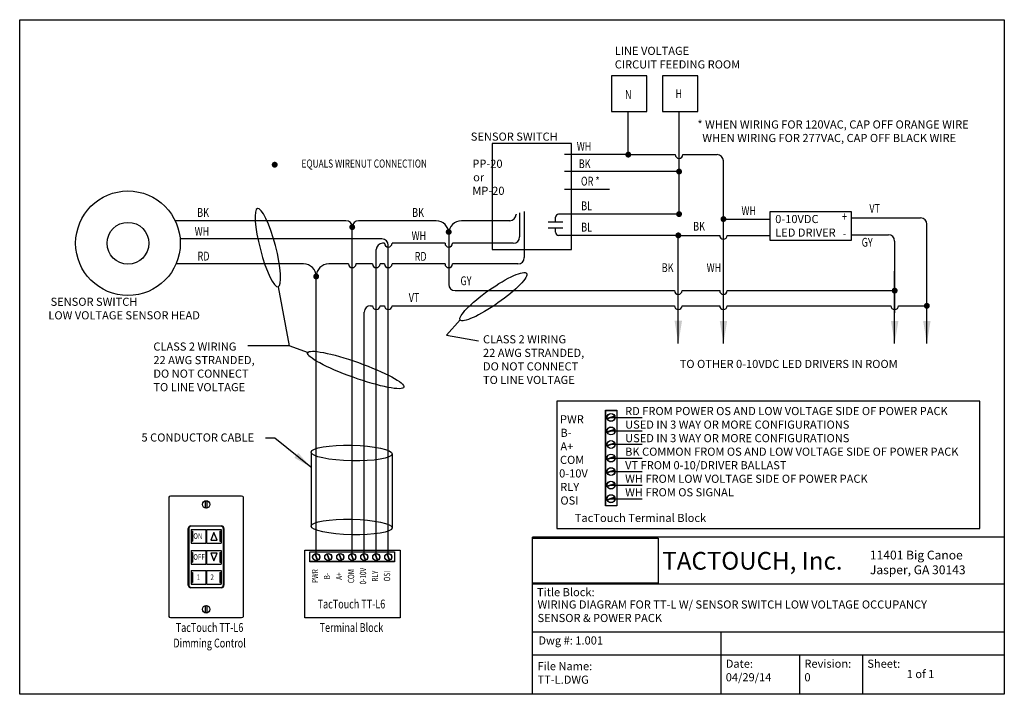
# Model space of a CAD drawing. Units: inches. Extents: x 14.15 to 21.97, y 4.93 to 10.29.
import ezdxf
from ezdxf.enums import TextEntityAlignment as Align

# ---------------------------------------------------------------- set-up
doc = ezdxf.new("R2010")
doc.units = ezdxf.units.IN
doc.header["$MEASUREMENT"] = 0
for name, color, linetype in [('black', 7, 'Continuous'), ('blue', 5, 'Continuous'), ('GREY', 8, 'Continuous'), ('magenta', 190, 'Continuous'), ('NLIGHT RISER', 7, 'Continuous'), ('ORANGE', 40, 'Continuous'), ('red', 1, 'Continuous')]:
    doc.layers.add(name, color=color, linetype=linetype)
doc.styles.add('rs332', font='romans.shx', dxfattribs={"height": 0.09375})
doc.styles.add('SSI', font='romans.shx', dxfattribs={"width": 0.8})
doc.dimstyles.get("Standard").update_dxf_attribs({"dimtxt": 0.18, "dimasz": 0.18, "dimexe": 0.18, "dimexo": 0.0625, "dimgap": 0.09, "dimtad": 0, "dimtih": 1, "dimtoh": 1, "dimdec": 4, "dimzin": 0, "dimdsep": 46, "dimtxsty": 'Standard', "dimcen": 0.09, "dimadec": 0, "dimazin": 0, "dimtfac": 1, "dimtdec": 4, "dimtofl": 0, "dimtmove": 0, "dimatfit": 3, "dimfxl": 1, "dimtolj": 1, "dimtzin": 0, "dimarcsym": 0})
picture_1 = doc.add_image_def('image1.png', size_in_pixel=(250, 89))

msp = doc.modelspace()

# ---------------------------------------------------------------- linework, layer by layer
for p, q in [((19.3892, 8.741), (19.3892, 9.5577)), ((18.9852, 9.2138), (18.4797, 9.2138)), ((19.7419, 7.9549), (19.7419, 9.1638)), ((19.3892, 9.0793), (18.4797, 9.0793)), ((18.3486, 8.6796), (18.4658, 8.6796)), ((18.3486, 8.6333), (18.4658, 8.6333)), ((18.8768, 7.1367), (18.8186, 7.1174)), ((18.8778, 7.1337), (18.8196, 7.1144)), ((18.8768, 7.029), (18.8186, 7.0098)), ((18.8778, 7.0261), (18.8196, 7.0068)), ((18.8768, 6.9214), (18.8186, 6.9021)), ((18.8778, 6.9184), (18.8196, 6.8991)), ((18.8768, 6.8138), (18.8186, 6.7945)), ((18.8778, 6.8108), (18.8196, 6.7915)), ((18.8768, 6.7062), (18.8186, 6.6869)), ((18.8778, 6.7032), (18.8196, 6.6839)), ((18.8768, 6.5985), (18.8186, 6.5792)), ((18.8778, 6.5955), (18.8196, 6.5762)), ((18.8768, 6.4909), (18.8186, 6.4716)), ((18.8778, 6.4879), (18.8196, 6.4686)), ((21.9737, 6.1752), (18.2237, 6.1752)), ((18.2237, 4.9252), (18.2237, 6.1752)), ((16.4958, 6.0416), (16.5129, 5.9901)), ((16.4984, 6.0425), (16.5155, 5.991)), ((16.5912, 6.0416), (16.6083, 5.9901)), ((16.5938, 6.0425), (16.6109, 5.991)), ((16.6866, 6.0416), (16.7037, 5.9901)), ((16.6892, 6.0425), (16.7063, 5.991)), ((16.782, 6.0416), (16.7991, 5.9901)), ((16.7846, 6.0425), (16.8017, 5.991)), ((16.8774, 6.0416), (16.8945, 5.9901)), ((16.88, 6.0425), (16.8971, 5.991)), ((16.9728, 6.0416), (16.9899, 5.9901)), ((16.9754, 6.0425), (16.9925, 5.991)), ((17.0682, 6.0416), (17.0853, 5.9901)), ((17.0708, 6.0425), (17.0879, 5.991)), ((21.9737, 5.8002), (18.2237, 5.8002)), ((21.9737, 5.4182), (18.2237, 5.4182)), ((19.7237, 4.9252), (19.7237, 5.4182)), ((21.9737, 5.2363), (18.2237, 5.2363)), ((20.3487, 4.9252), (20.3487, 5.2363)), ((20.8487, 4.9252), (20.8487, 5.2363))]:
    msp.add_line(p, q)
for points in [[(14.1494, 10.286), (21.9737, 10.286), (21.9737, 4.9252), (14.1494, 4.9252)], [(18.5354, 9.3009), (17.9052, 9.3009), (17.9052, 8.4605), (18.5354, 8.4605)], [(18.8057, 6.4227), (18.8057, 7.1826), (18.8952, 7.1826), (18.8952, 6.4227)], [(18.8068, 6.4238), (18.8068, 7.1815), (18.8941, 7.1815), (18.8941, 6.4238)], [(17.1286, 5.9786), (16.4551, 5.9786), (16.4551, 6.0579), (17.1286, 6.0579)], [(17.1276, 5.9796), (16.4561, 5.9796), (16.4561, 6.057), (17.1276, 6.057)]]:
    msp.add_lwpolyline(points, close=True)
at = {"color": 7, "linetype": 'Continuous'}
for points in [[(18.8519, 9.5577), (19.1331, 9.5577), (19.1331, 9.8389), (18.8519, 9.8389)], [(19.258, 9.5577), (19.5393, 9.5577), (19.5393, 9.8389), (19.258, 9.8389)]]:
    msp.add_lwpolyline(points, close=True, dxfattribs=at)
at = {"const_width": 0.0234}
for points in [[(18.9852, 9.2255, 1), (18.9852, 9.202, 1)], [(18.9852, 9.2255, 1), (18.9852, 9.202, 1)], [(19.3892, 9.091, 1), (19.3892, 9.0675, 1)], [(19.3892, 9.091, 1), (19.3892, 9.0675, 1)], [(19.3892, 8.7528, 1), (19.3892, 8.7293, 1)], [(19.3892, 8.7528, 1), (19.3892, 8.7293, 1)], [(19.3949, 8.5719, -1), (19.3714, 8.5719, -1)]]:
    msp.add_lwpolyline(points, format="xyb", close=True, dxfattribs=at)
for centre, radius in [((15.0099, 8.5093), 0.4157), ((15.0099, 8.5093), 0.1663), ((18.8482, 7.1255), 0.0318), ((18.8482, 7.1255), 0.0307), ((18.8482, 7.0179), 0.0318), ((18.8482, 7.0179), 0.0307), ((18.8482, 6.9103), 0.0318), ((18.8482, 6.9103), 0.0307), ((18.8482, 6.8026), 0.0318), ((18.8482, 6.8026), 0.0307), ((18.8482, 6.695), 0.0318), ((18.8482, 6.695), 0.0307), ((18.8482, 6.5874), 0.0318), ((18.8482, 6.5874), 0.0307), ((18.8482, 6.4798), 0.0318), ((18.8482, 6.4798), 0.0307), ((16.5056, 6.0163), 0.0281), ((16.5056, 6.0163), 0.0272), ((16.601, 6.0163), 0.0281), ((16.601, 6.0163), 0.0272), ((16.6964, 6.0163), 0.0281), ((16.6964, 6.0163), 0.0272), ((16.7919, 6.0163), 0.0281), ((16.7919, 6.0163), 0.0272), ((16.8873, 6.0163), 0.0281), ((16.8873, 6.0163), 0.0272), ((16.9827, 6.0163), 0.0281), ((16.9827, 6.0163), 0.0272), ((17.0781, 6.0163), 0.0281), ((17.0781, 6.0163), 0.0272)]:
    msp.add_circle(centre, radius)
at = {"layer": 'black'}
for p, q in [((18.9852, 9.2138), (18.9852, 9.5577)), ((18.9852, 9.2138), (19.3592, 9.2138)), ((19.4192, 9.2138), (19.6919, 9.2138)), ((16.7419, 8.6879), (15.3853, 8.6879)), ((17.4593, 8.6879), (16.8419, 8.6879)), ((18.0441, 8.6879), (17.6593, 8.6879)), ((18.0941, 8.7404), (18.0941, 8.7379)), ((18.1218, 8.7519), (18.1218, 8.5593)), ((19.7419, 8.7017), (20.1119, 8.7017)), ((16.7919, 6.0163), (16.7919, 8.6379)), ((17.0281, 8.5434), (15.4256, 8.5434)), ((19.3832, 7.9555), (19.3832, 8.5719)), ((19.3832, 8.5719), (19.7119, 8.5719)), ((19.7719, 8.5719), (20.1119, 8.5719)), ((16.9827, 6.0163), (16.9827, 8.4593)), ((17.0481, 8.5093), (17.0327, 8.5093)), ((17.0781, 6.0163), (17.0781, 8.4934)), ((17.5293, 8.5093), (17.1081, 8.5093)), ((18.0718, 8.5093), (17.5893, 8.5093)), ((16.2035, 8.163), (16.2905, 7.6945)), ((17.6494, 7.9008), (17.5415, 7.7794)), ((17.5415, 7.7794), (17.7946, 7.7343)), ((16.2905, 7.6945), (15.9625, 7.6945)), ((16.4431, 7.6388), (16.2905, 7.6945)), ((18.8482, 7.1255), (19.0967, 7.1255)), ((18.8482, 7.0179), (19.0967, 7.0179)), ((18.8482, 6.9119), (19.0967, 6.9119)), ((16.4653, 6.8474), (16.4653, 6.26)), ((17.1094, 6.8322), (17.1094, 6.2447)), ((18.8482, 6.8026), (19.0967, 6.8026)), ((18.8482, 6.695), (19.0967, 6.695)), ((18.8482, 6.5874), (19.0967, 6.5874)), ((18.8482, 6.4798), (19.0967, 6.4798))]:
    msp.add_line(p, q, dxfattribs=at)
at = {"layer": 'black', "const_width": 0.0234}
for points in [[(16.1876, 9.1335, -1), (16.1642, 9.1335, -1)], [(19.7536, 8.7017, -1), (19.7302, 8.7017, -1)], [(16.8036, 8.6379, -1), (16.7801, 8.6379, -1)], [(17.5703, 8.5996, -1), (17.5469, 8.5996, -1)], [(16.5174, 8.2457, -1), (16.4939, 8.2457, -1)]]:
    msp.add_lwpolyline(points, format="xyb", close=True, dxfattribs=at)
at = {"layer": 'black'}
for points in [[(20.1119, 8.7624), (20.7556, 8.7624), (20.7556, 8.5318), (20.1119, 8.5318)], [(18.4181, 6.2438), (21.7792, 6.2438), (21.7792, 7.2541), (18.4181, 7.2541)], [(16.4143, 6.0712), (17.172, 6.0712), (17.172, 5.5326), (16.4143, 5.5326)]]:
    msp.add_lwpolyline(points, close=True, dxfattribs=at)
for centre, radius, start, end in [((19.3892, 9.2138), 0.03, 180, 0), ((19.6919, 9.1638), 0.05, 360, 90), ((16.7419, 8.6379), 0.05, 0, 90), ((16.8419, 8.6379), 0.05, 90, 180), ((17.4593, 8.5879), 0.1, 0, 90), ((17.6593, 8.5879), 0.1, 90, 180), ((18.0441, 8.7379), 0.05, 270, 0), ((17.0281, 8.4934), 0.05, 0, 90), ((18.0718, 8.5593), 0.05, 270, 0), ((19.7419, 8.5719), 0.03, 180, 0), ((17.0327, 8.4593), 0.05, 90, 180), ((17.0781, 8.5093), 0.03, 180, 0), ((17.5593, 8.5093), 0.03, 180, 0)]:
    msp.add_arc(centre, radius, start, end, dxfattribs=at)
at = {"layer": 'black', "extrusion": (0, 0, -1)}
msp.add_ellipse((16.1217, 8.4748), major_axis=(0.082, -0.3118), ratio=0.192012, dxfattribs=at)
at = {"layer": 'black'}
for centre, major_axis, ratio in [((17.9137, 8.0854), (-0.2639, -0.1851), 0.192012), ((16.82, 7.5025), (-0.383, 0.1369), 0.152211), ((16.7875, 6.8421), (-0.3223, 0.007), 0.192012), ((16.7875, 6.2546), (-0.3223, 0.007), 0.192012)]:
    msp.add_ellipse(centre, major_axis=major_axis, ratio=ratio, dxfattribs=at)
at = {"layer": 'blue'}
for p, q in [((18.4072, 8.6796), (18.4072, 8.716)), ((19.3892, 8.741), (18.4322, 8.741)), ((18.4072, 8.5969), (18.4072, 8.6333)), ((19.3832, 8.5719), (18.4322, 8.5719))]:
    msp.add_line(p, q, dxfattribs=at)
for centre, start, end in [((18.4322, 8.716), 90, 180), ((18.4322, 8.5969), 180, 270)]:
    msp.add_arc(centre, 0.025, start, end, dxfattribs=at)
at = {"layer": 'GREY'}
for p, q in [((17.5593, 8.5879), (17.5593, 8.1829)), ((20.7556, 8.5765), (21.0524, 8.5765)), ((21.1024, 8.5265), (21.1024, 7.9555)), ((17.6093, 8.1329), (19.3532, 8.1329)), ((19.4131, 8.1329), (19.7119, 8.1329)), ((19.7719, 8.1329), (21.1024, 8.1329))]:
    msp.add_line(p, q, dxfattribs=at)
at = {"layer": 'GREY', "const_width": 0.0234}
msp.add_lwpolyline([(21.1142, 8.1329, -1), (21.0907, 8.1329, -1)], format="xyb", close=True, dxfattribs=at)
at = {"layer": 'GREY'}
for centre, radius, start, end in [((21.0524, 8.5265), 0.05, 360, 90), ((17.6093, 8.1829), 0.05, 180, 270), ((19.3832, 8.1329), 0.03, 180, 0), ((19.7419, 8.1329), 0.03, 180, 0)]:
    msp.add_arc(centre, radius, start, end, dxfattribs=at)
at = {"layer": 'magenta'}
for p, q in [((20.7556, 8.7109), (21.3083, 8.7109)), ((21.3583, 8.0451), (21.3583, 8.6609)), ((16.9373, 8.0124), (16.9527, 8.0124)), ((17.0126, 8.0124), (17.0481, 8.0124)), ((17.1081, 8.0124), (19.3532, 8.0124)), ((19.4131, 8.0124), (19.7119, 8.0124)), ((19.7719, 8.0124), (21.0725, 8.0124)), ((21.1324, 8.0124), (21.3583, 8.0124)), ((16.8873, 6.0163), (16.8873, 7.9624))]:
    msp.add_line(p, q, dxfattribs=at)
at = {"layer": 'magenta', "const_width": 0.0234}
msp.add_lwpolyline([(21.37, 8.0124, -1), (21.3466, 8.0124, -1)], format="xyb", close=True, dxfattribs=at)
at = {"layer": 'magenta'}
for centre, radius, start, end in [((21.3083, 8.6609), 0.05, 0, 90), ((16.9373, 7.9624), 0.05, 90, 180), ((16.9827, 8.0124), 0.03, 180, 0), ((17.0781, 8.0124), 0.03, 180, 0), ((19.3832, 8.0124), 0.03, 180, 0), ((19.7419, 8.0124), 0.03, 180, 0), ((21.1024, 8.0124), 0.03, 180, 0)]:
    msp.add_arc(centre, radius, start, end, dxfattribs=at)
at = {"layer": 'NLIGHT RISER'}
for p, q in [((15.5094, 6.2634), (15.7526, 6.2634)), ((15.7492, 6.2601), (15.5127, 6.2601)), ((15.4894, 5.7917), (15.4894, 6.2434)), ((15.4927, 6.2401), (15.4927, 5.795)), ((15.5108, 6.2355), (15.6283, 6.2355)), ((15.5108, 6.2355), (15.5108, 6.1271)), ((15.5143, 6.2205), (15.5143, 6.1421)), ((15.5143, 6.2205), (15.5218, 6.2205)), ((15.5143, 6.2155), (15.5218, 6.2155)), ((15.5218, 6.2205), (15.5218, 6.1421)), ((15.6283, 6.2355), (15.6283, 6.1271)), ((15.6335, 6.2355), (15.7511, 6.2355)), ((15.6335, 6.2355), (15.6335, 6.1271)), ((15.7401, 6.2205), (15.7401, 6.1421)), ((15.7401, 6.2205), (15.7476, 6.2205)), ((15.7401, 6.2155), (15.7476, 6.2155)), ((15.7476, 6.2205), (15.7476, 6.1421)), ((15.7511, 6.2355), (15.7511, 6.1271)), ((15.7692, 5.795), (15.7692, 6.2401)), ((15.7726, 6.2434), (15.7726, 5.7917)), ((15.5108, 6.1271), (15.6283, 6.1271)), ((15.5143, 6.1471), (15.5218, 6.1471)), ((15.5143, 6.1421), (15.5218, 6.1421)), ((15.6335, 6.1271), (15.7511, 6.1271)), ((15.7401, 6.1471), (15.7476, 6.1471)), ((15.7401, 6.1421), (15.7476, 6.1421)), ((15.5108, 6.0683), (15.6283, 6.0683)), ((15.5108, 6.0683), (15.5108, 5.9599)), ((15.5143, 6.0533), (15.5143, 5.9749)), ((15.5143, 6.0533), (15.5218, 6.0533)), ((15.5143, 6.0483), (15.5218, 6.0483)), ((15.5218, 6.0533), (15.5218, 5.9749)), ((15.6283, 6.0683), (15.6283, 5.9599)), ((15.6335, 6.0683), (15.7511, 6.0683)), ((15.6335, 6.0683), (15.6335, 5.9599)), ((15.7401, 6.0533), (15.7401, 5.9749)), ((15.7401, 6.0533), (15.7476, 6.0533)), ((15.7401, 6.0483), (15.7476, 6.0483)), ((15.7476, 6.0533), (15.7476, 5.9749)), ((15.7511, 6.0683), (15.7511, 5.9599)), ((15.5108, 5.9599), (15.6283, 5.9599)), ((15.5143, 5.9799), (15.5218, 5.9799)), ((15.5143, 5.9749), (15.5218, 5.9749)), ((15.6335, 5.9599), (15.7511, 5.9599)), ((15.7401, 5.9799), (15.7476, 5.9799)), ((15.7401, 5.9749), (15.7476, 5.9749)), ((15.5108, 5.9078), (15.6283, 5.9078)), ((15.5108, 5.9078), (15.5108, 5.7993)), ((15.5143, 5.8928), (15.5143, 5.8143)), ((15.5143, 5.8928), (15.5218, 5.8928)), ((15.5143, 5.8878), (15.5218, 5.8878)), ((15.5218, 5.8928), (15.5218, 5.8143)), ((15.6283, 5.9078), (15.6283, 5.7993)), ((15.6335, 5.9078), (15.7511, 5.9078)), ((15.6335, 5.9078), (15.6335, 5.7993)), ((15.7401, 5.8928), (15.7401, 5.8143)), ((15.7401, 5.8928), (15.7476, 5.8928)), ((15.7401, 5.8878), (15.7476, 5.8878)), ((15.7476, 5.8928), (15.7476, 5.8143)), ((15.7511, 5.9078), (15.7511, 5.7993)), ((15.5108, 5.7993), (15.6283, 5.7993)), ((15.5143, 5.8193), (15.5218, 5.8193)), ((15.5143, 5.8143), (15.5218, 5.8143)), ((15.6335, 5.7993), (15.7511, 5.7993)), ((15.7401, 5.8193), (15.7476, 5.8193)), ((15.7401, 5.8143), (15.7476, 5.8143)), ((15.7526, 5.7717), (15.5094, 5.7717)), ((15.5127, 5.775), (15.7492, 5.775))]:
    msp.add_line(p, q, dxfattribs=at)
for points in [[(15.6923, 6.2116), (15.6671, 6.151), (15.7175, 6.151)], [(15.6923, 5.985), (15.7175, 6.0455), (15.6671, 6.0455)]]:
    msp.add_lwpolyline(points, close=True, dxfattribs=at)
for centre in [(15.6313, 6.4339), (15.6313, 5.6008)]:
    msp.add_circle(centre, 0.03, dxfattribs=at)
for centre, start, end in [((15.5094, 6.2434), 90, 180), ((15.5127, 6.2401), 90, 180), ((15.7492, 6.2401), 0, 90), ((15.7526, 6.2434), 0, 90), ((15.5094, 5.7917), 180, 270), ((15.5127, 5.795), 180, 270), ((15.7492, 5.795), 270, 0), ((15.7526, 5.7917), 270, 0)]:
    msp.add_arc(centre, 0.02, start, end, dxfattribs=at)
for points in [[(15.3379, 6.491), (15.3379, 6.4974), (15.3431, 6.5026), (15.3495, 6.5026)], [(15.3495, 6.5026), (15.3495, 6.5026), (15.9132, 6.5026), (15.9132, 6.5026)], [(15.9132, 6.5026), (15.9196, 6.5026), (15.9248, 6.4974), (15.9248, 6.491)], [(15.3379, 5.5441), (15.3379, 5.5441), (15.3379, 6.491), (15.3379, 6.491)], [(15.6265, 6.4582), (15.6265, 6.4609), (15.6286, 6.4631), (15.6313, 6.4631)], [(15.6265, 6.4096), (15.6265, 6.4096), (15.6265, 6.4582), (15.6265, 6.4582)], [(15.6313, 6.4631), (15.6313, 6.4631), (15.6313, 6.4631), (15.6313, 6.4631)], [(15.6313, 6.4631), (15.634, 6.4631), (15.6362, 6.4609), (15.6362, 6.4582)], [(15.6362, 6.4582), (15.6362, 6.4582), (15.6362, 6.4096), (15.6362, 6.4096)], [(15.9248, 6.491), (15.9248, 6.491), (15.9248, 5.5441), (15.9248, 5.5441)], [(15.6313, 6.4047), (15.6286, 6.4047), (15.6265, 6.4069), (15.6265, 6.4096)], [(15.6362, 6.4096), (15.6362, 6.4069), (15.634, 6.4047), (15.6313, 6.4047)], [(15.6265, 5.6251), (15.6265, 5.6278), (15.6287, 5.63), (15.6314, 5.63)], [(15.6265, 5.5765), (15.6265, 5.5765), (15.6265, 5.6251), (15.6265, 5.6251)], [(15.6314, 5.5716), (15.6287, 5.5716), (15.6265, 5.5738), (15.6265, 5.5765)], [(15.6314, 5.63), (15.6314, 5.63), (15.6314, 5.63), (15.6314, 5.63)], [(15.6314, 5.63), (15.6341, 5.63), (15.6362, 5.6278), (15.6362, 5.6251)], [(15.6362, 5.5765), (15.6362, 5.5738), (15.6341, 5.5716), (15.6314, 5.5716)], [(15.6362, 5.6251), (15.6362, 5.6251), (15.6362, 5.5765), (15.6362, 5.5765)], [(15.3495, 5.5326), (15.3431, 5.5326), (15.3379, 5.5377), (15.3379, 5.5441)], [(15.9132, 5.5326), (15.9132, 5.5326), (15.3495, 5.5326), (15.3495, 5.5326)], [(15.9248, 5.5441), (15.9248, 5.5377), (15.9196, 5.5326), (15.9132, 5.5326)]]:
    msp.add_open_spline(points, degree=3, dxfattribs=at)
at = {"layer": 'ORANGE'}
msp.add_line((18.8374, 8.9358), (18.4797, 8.9358), dxfattribs=at)
at = {"layer": 'red'}
for p, q in [((18.1587, 8.7611), (18.1587, 8.3957)), ((16.4056, 8.3457), (15.3921, 8.3457)), ((16.7619, 8.3457), (16.6056, 8.3457)), ((16.9527, 8.3457), (16.8218, 8.3457)), ((17.0481, 8.3457), (17.0126, 8.3457)), ((17.5293, 8.3457), (17.1081, 8.3457)), ((18.1087, 8.3457), (17.5893, 8.3457)), ((16.5056, 6.0163), (16.5056, 8.2457))]:
    msp.add_line(p, q, dxfattribs=at)
for centre, radius, start, end in [((18.1087, 8.3957), 0.05, 270, 0), ((16.4056, 8.2457), 0.1, 0, 90), ((16.6056, 8.2457), 0.1, 90, 180), ((16.7919, 8.3457), 0.03, 180, 0), ((16.9827, 8.3457), 0.03, 180, 0), ((17.0781, 8.3457), 0.03, 180, 0), ((17.5593, 8.3457), 0.03, 180, 0)]:
    msp.add_arc(centre, radius, start, end, dxfattribs=at)

# ---------------------------------------------------------------- texts
at = {"style": 'rs332', "width": 0.75}
for s, p in [('N', (18.9856, 9.692)), ('H', (19.3865, 9.6983))]:
    msp.add_text(s, height=0.0703, dxfattribs=at).set_placement(p, align=Align.MIDDLE_CENTER)
for s, height, p in [('WH', 0.07031, (18.6339, 9.2702)), ('WH', 0.07031, (19.943, 8.7595)), ('WH', 0.07031, (15.5976, 8.5949)), ('BK', 0.07031, (19.5479, 8.6352)), ('WH', 0.07031, (17.3215, 8.5609)), ('BK', 0.07031, (19.2982, 8.3064)), ('WH', 0.07031, (19.6661, 8.3064)), ('TacTouch TT-L6', 0.070312, (16.7856, 5.6338)), ('TacTouch TT-L6', 0.070312, (15.6581, 5.4472)), ('Terminal Block', 0.070312, (16.7856, 5.4469)), ('Dimming Control', 0.070312, (15.6581, 5.3234))]:
    msp.add_text(s, height=height, dxfattribs=at).set_placement(p, align=Align.MIDDLE)
for s, p in [('PWR', (16.5025, 5.8644)), ('B-', (16.5979, 5.8644)), ('A+', (16.6933, 5.8644)), ('COM', (16.7887, 5.8644)), ('0-10V', (16.8841, 5.8644)), ('RLY', (16.9795, 5.8644)), ('OSI', (17.0749, 5.8644))]:
    msp.add_text(s, height=0.05, rotation=90, dxfattribs=at).set_placement(p, align=Align.MIDDLE)
at = {"attachment_point": 1, "style": 'rs332'}
for s, insert, char_height, width in [('{\\T0.85;0-10VDC\\PLED DRIVER}', (20.1532, 8.7341), 0.064547, 0.678639), ('\\pi0.30886;{\\T0.85;SENSOR SWITCH \\P\\pi0.041298;LOW VOLTAGE SENSOR HEAD}', (14.3747, 8.0767), 0.064547, 1.275176), ('{\\T0.9;TO OTHER 0-10VDC LED DRIVERS IN ROOM}', (19.3942, 7.5827), 0.064547, 2.062847), ('\\pt0.25819;{\\T0.85;RD FROM POWER OS AND LOW VOLTAGE SIDE OF POWER PACK\\PUSED IN 3 WAY OR MORE CONFIGURATIONS\\PUSED IN 3 WAY OR MORE CONFIGURATIONS\\PBK COMMON FROM OS AND LOW VOLTAGE SIDE OF POWER PACK\\PVT FROM 0-10/DRIVER BALLAST\\PWH FROM LOW VOLTAGE SIDE OF POWER PACK\\PWH FROM OS SIGNAL}', (18.9606, 7.2083), 0.064547, 3.130023), ('\\pi0.15776,t0.41595;{\\T0.85;PWR\\P\\pi0.20817,t0.46635;B-\\P\\pi0.20678,t0.46497;A+\\P\\pi0.15376,t0.41195;COM\\P\\pi0.050641,t0.30883;0-10V\\P\\pi0.17912,t0.43731;RLY\\P\\pi0.20555,t0.46374;OSI}', (18.4329, 7.1431), 0.064547, 0.318357), ('{\\T0.9;5 CONDUCTOR CABLE}', (15.1173, 6.9983), 0.064547, 1.025119), ('\\pt0.25819;{\\T0.85;TacTouch Terminal Block}', (18.5605, 6.3593), 0.064547, 1.364842), ('\\pt2.25;{\\T0.9;TACTOUCH, Inc.}', (19.2559, 6.0565), 0.140625, 1.542655), ('11401 Big Canoe\\PJasper, GA 30143', (20.9057, 6.0669), 0.070312, 1.181133), ('Title Block:', (18.2602, 5.7694), 0.064547, 3.50714), ('WIRING DIAGRAM FOR TT-L W/ SENSOR SWITCH LOW VOLTAGE OCCUPANCY SENSOR & POWER PACK', (18.2645, 5.6714), 0.064547, 3.122142), ('Dwg #: 1.001', (18.2712, 5.3854), 0.064547, 0.838486), ('File Name:\\PTT-L.DWG', (18.2644, 5.1813), 0.06455, 0.604885), ('Date:\\P04/29/14', (19.7602, 5.2007), 0.06455, 0.5), ('Revision:\\P  0', (20.3852, 5.2007), 0.06455, 0.463486), ('Sheet:', (20.8852, 5.2007), 0.06455, 3.75), ('1 of 1', (21.1982, 5.1187), 0.06455, 0.616823)]:
    msp.add_mtext(s, dxfattribs=dict(at, insert=insert, char_height=char_height, width=width))
at = {"layer": 'black', "style": 'rs332', "width": 0.75}
for s, height, p in [('EQUALS WIRENUT CONNECTION', 0.064547, (16.8876, 9.1342)), ('BK', 0.07031, (18.639, 9.1322)), ('BK', 0.07031, (15.6068, 8.7446)), ('BK', 0.07031, (17.3149, 8.7446)), ('-', 0.0703, (20.7025, 8.5773))]:
    msp.add_text(s, height=height, dxfattribs=at).set_placement(p, align=Align.MIDDLE)
at = {"layer": 'black', "char_height": 0.064547, "attachment_point": 1, "style": 'rs332'}
for s, insert, width in [('{\\T0.85;LINE VOLTAGE\\PCIRCUIT FEEDING ROOM }', (18.878, 10.0706), 1.050844), ('{\\T0.85;* WHEN WIRING FOR 120VAC, CAP OFF ORANGE WIRE\\P  WHEN WIRING FOR 277VAC, CAP OFF BLACK WIRE}', (19.5347, 9.4858), 2.465105), ('\\pi0.19669;{\\T0.85;SENSOR SWITCH\\P\\pi0.52542;\\P\\pi0.39049;PP-20 \\P\\pi0.48677;or\\P\\pi0.38657;MP-20}', (17.7215, 9.389), 1.050844)]:
    msp.add_mtext(s, dxfattribs=dict(at, insert=insert, width=width))
for width, heights, insert in [(1.050844, [0], (17.8311, 7.7785)), (0.873878, [0.4253], (15.2117, 7.7209))]:
    msp.add_mtext_dynamic_manual_height_columns('{\\T0.85;CLASS 2 WIRING \\P22 AWG STRANDED, \\PDO NOT CONNECT \\PTO LINE VOLTAGE}', width=width, gutter_width=3.8103, heights=heights, dxfattribs=dict(at, insert=insert))
at = {"layer": 'blue', "style": 'rs332', "width": 0.75}
for p in [(18.6545, 8.7975), (18.6545, 8.6283)]:
    msp.add_text('BL', height=0.07031, dxfattribs=at).set_placement(p, align=Align.MIDDLE)
at = {"layer": 'GREY', "style": 'rs332', "width": 0.75}
for p in [(20.884, 8.5079), (17.6958, 8.2021)]:
    msp.add_text('GY', height=0.07031, dxfattribs=at).set_placement(p, align=Align.MIDDLE)
at = {"layer": 'magenta', "style": 'rs332', "width": 0.75}
for s, height, p in [('VT', 0.07031, (20.9437, 8.7777)), ('+', 0.0703, (20.7036, 8.7124)), ('VT', 0.07031, (17.2832, 8.0688))]:
    msp.add_text(s, height=height, dxfattribs=at).set_placement(p, align=Align.MIDDLE)
at = {"layer": 'NLIGHT RISER', "style": 'SSI', "width": 0.8}
for s, p in [('ON', (15.5292, 6.1601)), ('OFF', (15.5292, 5.994)), ('1', (15.5558, 5.8323)), ('2', (15.6653, 5.8323))]:
    msp.add_text(s, height=0.045, dxfattribs=at).set_placement(p)
at = {"layer": 'ORANGE', "style": 'rs332', "width": 0.75}
msp.add_text('OR *', height=0.07031, dxfattribs=at).set_placement((18.6836, 8.9939), align=Align.MIDDLE)
at = {"layer": 'red', "style": 'rs332', "width": 0.75}
for p in [(15.6102, 8.3983), (17.3355, 8.3959)]:
    msp.add_text('RD', height=0.07031, dxfattribs=at).set_placement(p, align=Align.MIDDLE)

# ---------------------------------------------------------------- referenced raster images: frames only (the image files are external)
at = {"layer": 'black'}
image = msp.add_image(picture_1, insert=(18.2237, 5.8097), size_in_units=(1, 0.356), dxfattribs=at)
image.dxf.flags = 7

# ---------------------------------------------------------------- leaders
for points in [[(19.3832, 7.7136), (19.3832, 8.289)], [(19.7419, 7.713), (19.7419, 8.2883)]]:
    msp.add_leader(points, dimstyle='Standard', dxfattribs=at)
msp.add_leader([(16.4642, 6.7298), (16.1758, 6.9619), (16.1018, 6.9619)], dimstyle='Standard', override={"dimasz": 0.15}, dxfattribs=at)
at = {"layer": 'GREY'}
msp.add_leader([(21.1024, 7.713), (21.1024, 8.2883)], dimstyle='Standard', dxfattribs=at)
at = {"layer": 'magenta'}
msp.add_leader([(21.3583, 7.713), (21.3583, 8.2883)], dimstyle='Standard', dxfattribs=at)

doc.saveas('drawing.dxf')
